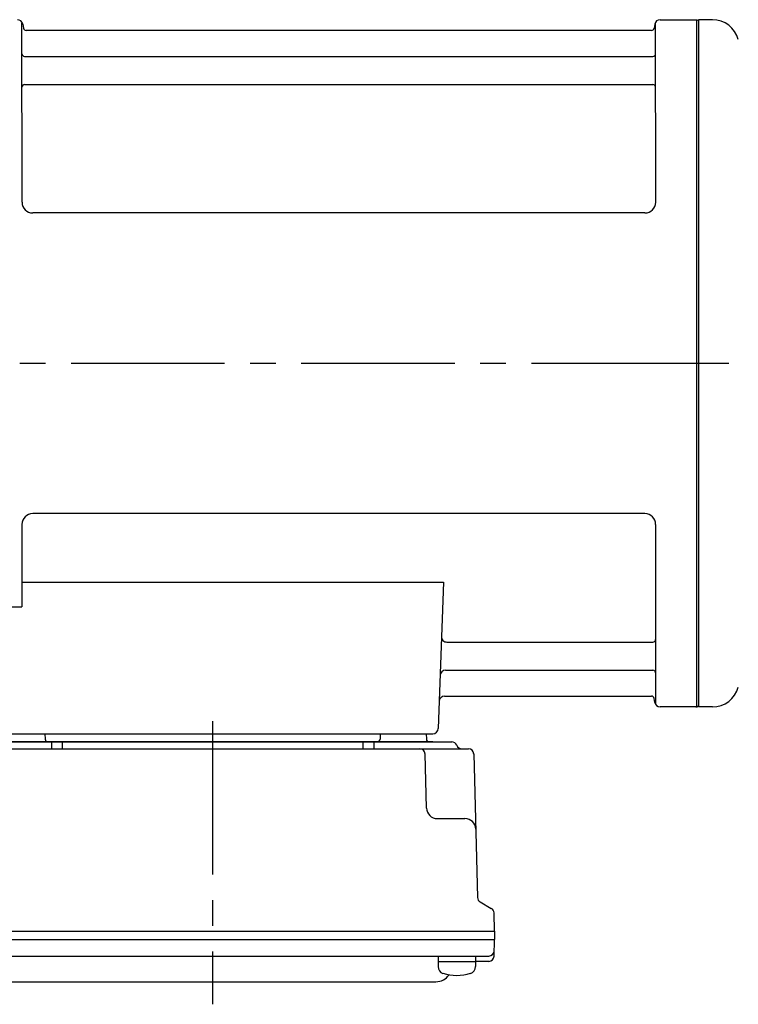
# Model space of a CAD drawing. Extents: x 172 to 998, y 78 to 741.
# Drawn here: x 260 to 393, y 537 to 720 of the extents above; entities that cross this region are included whole.
import ezdxf

# ---------------------------------------------------------------- set-up
doc = ezdxf.new("R2010")
doc.units = 0
doc.header["$LTSCALE"] = 3
doc.header["$MEASUREMENT"] = 0
doc.linetypes.add('sekkei(A2)', pattern=[14.2875, 9.525, -1.5875, 1.5875, -1.5875])
doc.layers.get('0').update_dxf_attribs({"linetype": 'CONTINUOUS'})
doc.layers.add('CENTER', color=3, linetype='sekkei(A2)')

# ---------------------------------------------------------------- blocks, each defined once
blk = doc.blocks.new('A$C838edd9a')
for p, q in [((-125.98, 30), (-126, 63.34)), ((-125.85, 63.17), (-125.72, 62.41)), ((-8.15, 63.17), (-8.28, 62.41)), ((-7.98, 30), (-8, 63.34)), ((-7.16, 64), (-0.3, 64)), ((-0.3, -64), (-0.3, 64)), ((-0.3, 64), (0, 63.83)), ((0, 63.83), (0, -63.83)), ((-8.77, 62), (-125.23, 62)), ((-125.5, 57.17), (-8.5, 57.17)), ((-125.5, 51.93), (-8.5, 51.93)), ((-9.98, 28), (-123.98, 28)), ((-10, -28), (-124, -28)), ((-126, -30), (-126, -45.37)), ((-8, -30), (-8, -63.34)), ((-126, -40.79), (-47.51, -40.79)), ((-47.51, -40.79), (-48.47, -68.03)), ((-130.22, -45.37), (-126, -45.37)), ((-46.89, -51.93), (-8.5, -51.93)), ((-47.14, -57.17), (-8.5, -57.17)), ((-47.31, -62), (-8.77, -62)), ((-8.15, -63.17), (-8.28, -62.41)), ((-0.5, -64), (-7.16, -64)), ((-0.5, -64), (-0.3, -64)), ((-0.3, -64), (0, -63.83)), ((-132.5, -69), (-49.47, -69)), ((-130.56, -69), (-121.44, -69)), ((-121.71, -69), (-121.68, -70.01)), ((-59.56, -69), (-50.44, -69)), ((-59.29, -69), (-59.32, -70.01)), ((-50.71, -69), (-50.68, -70.01)), ((-135.03, -70.5), (-45.97, -70.5)), ((-49.47, -70.5), (-131.53, -70.5)), ((-120.5, -70.5), (-120.5, -71.8)), ((-118.5, -70.5), (-118.5, -71.8)), ((-62.5, -70.5), (-62.5, -71.8)), ((-60.5, -70.5), (-60.5, -71.8)), ((-138.14, -71.8), (-42.86, -71.8)), ((-50.67, -82.85), (-50.94, -72.77)), ((-41.86, -72.77), (-41.17, -99.48)), ((-48.67, -84.8), (-43.5, -84.8)), ((-40.67, -100.32), (-38.59, -101.52)), ((-38, -105.8), (-38.09, -102.36)), ((-143, -105.8), (-38, -105.8)), ((-38, -105.8), (-38, -107.3)), ((-143, -107.3), (-38, -107.3)), ((-38.07, -110.43), (-38, -107.3)), ((-141.95, -110.4), (-39.05, -110.4)), ((-48.52, -110.4), (-48.52, -112.38)), ((-48.52, -111.4), (-41.52, -111.4)), ((-41.52, -110.4), (-41.52, -112.38)), ((-39.07, -111.4), (-41.52, -111.4)), ((-132.07, -115.2), (-48.93, -115.2))]:
    blk.add_line(p, q)
for centre, radius, start, end in [((-126.84, 63), 1, 10, 90), ((-125.23, 62.5), 0.5, 190, 270), ((-8.77, 62.5), 0.5, 270, 350), ((-7.16, 63), 1, 90, 170), ((-125.5, 57.67), 0.5, 180, 270), ((-8.5, 57.67), 0.5, 270, 360), ((-125.5, 51.43), 0.5, 90, 180), ((-8.5, 51.43), 0.5, 360, 90), ((-123.98, 30), 2, 180, 270), ((-9.98, 30), 2, 270, 360), ((-124, -30), 2, 90, 180), ((-10, -30), 2, 0, 90), ((-46.89, -50.93), 1, 178, 270), ((-8.5, -51.43), 0.5, 270, 0), ((-47.14, -58.17), 1, 90, 178), ((-8.5, -57.67), 0.5, 0, 90), ((-47.31, -63), 1, 90, 178), ((-8.77, -62.5), 0.5, 10, 90), ((-7.16, -63), 1, 190, 270), ((-49.47, -68), 1, 270, 358), ((-121.18, -70), 0.5, 181.5, 270), ((-59.82, -70), 0.5, 270, 358.5), ((-50.18, -70), 0.5, 181.5, 270), ((-45.97, -71.5), 1, 20.4873, 90), ((-44.1, -70.8), 1, 200.4873, 270), ((-51.94, -72.8), 1, 1.5, 90), ((-42.86, -72.8), 1, 1.5, 90), ((-48.67, -82.8), 2, 181.5, 270), ((-43.5, -86.8), 2, 1.5, 90), ((-40.17, -99.46), 1, 181.5, 240), ((-39.09, -102.39), 1, 1.5, 60), ((-39.05, -109.4), 1, 270, 358.6701), ((-39.07, -110.4), 1, 270, 358.5), ((-47.22, -112.38), 1.3, 180, 253.3984), ((-45.02, -105), 9, 253.3985, 286.601), ((-42.82, -112.38), 1.3, 286.6009, 0), ((-48.93, -112.2), 3, 270, 325.8106)]:
    blk.add_arc(centre, radius, start, end)
at = {"layer": 'CENTER'}
for p, q in [((-159.71, 0), (5.64, 0)), ((-90.5, -66.67), (-90.5, -119.39))]:
    blk.add_line(p, q, dxfattribs=at)

msp = doc.modelspace()

# ---------------------------------------------------------------- linework, layer by layer
for p, q in [((388.57, 720.2), (386, 720.2)), ((386, 720.2), (386, 592.2)), ((386, 720.03), (386, 592.37)), ((386, 720.03), (386, 592.37)), ((388.57, 592.2), (386, 592.2))]:
    msp.add_line(p, q)
for centre, start, end in [((388.57, 715.2), 15, 90), ((388.57, 597.2), 270, 345)]:
    msp.add_arc(centre, 5, start, end)
at = {"layer": 'CENTER'}
msp.add_line((362.66, 656.2), (560, 656.2), dxfattribs=at)

# ---------------------------------------------------------------- block references
msp.add_blockref('A$C838edd9a', (386, 656.2))

doc.saveas('drawing.dxf')
